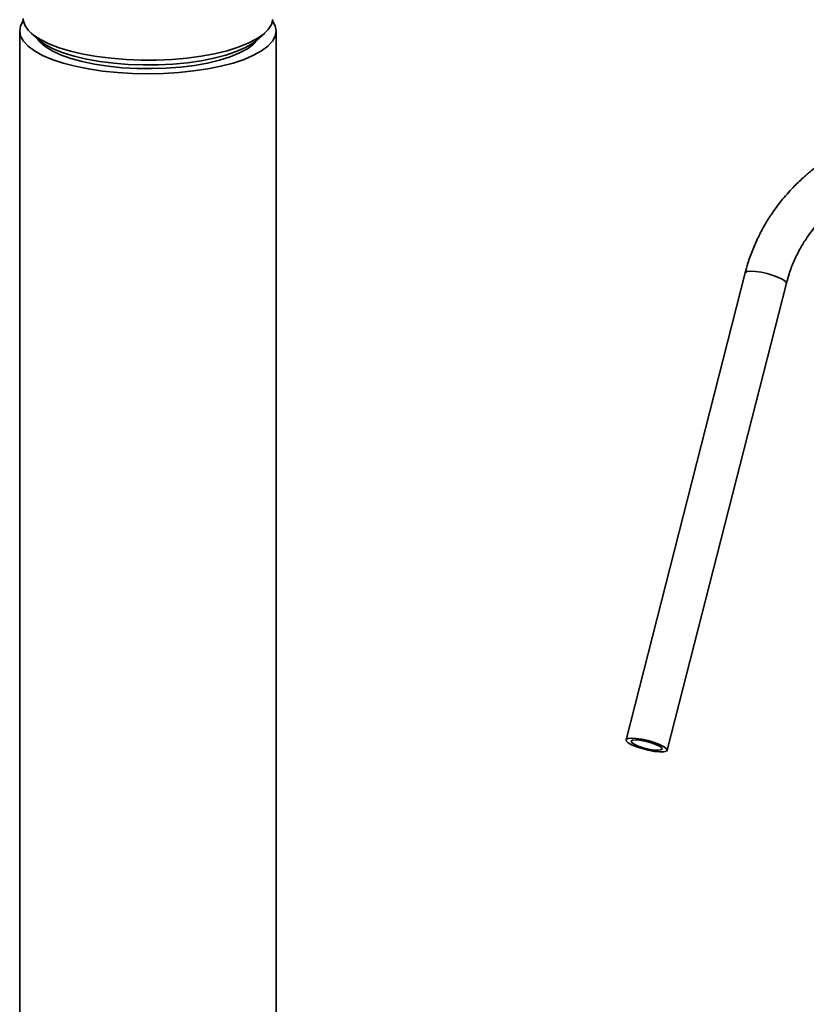
# Paper-space layout 'Blatt1' of a CAD drawing. Units: millimetres. Extents: x 0 to 5940, y 0 to 4200.
# Drawn here: x 4779 to 4927, y 1724 to 1910 of the extents above; entities that cross this region are included whole.
import ezdxf

# ---------------------------------------------------------------- set-up
doc = ezdxf.new("R2010")
doc.units = ezdxf.units.MM
doc.header["$LTSCALE"] = 10

psp = doc.layouts.new('Blatt1')

# ---------------------------------------------------------------- linework, layer by layer
at = {"color": 7, "linetype": 'Continuous', "lineweight": 35}
for p, q in [((4778.71, 1907.63), (4778.71, 1587.94)), ((4780.87, 1907.22), (4782.28, 1905.98)), ((4823.43, 1905.98), (4824.84, 1907.22)), ((4827.01, 1587.94), (4827.01, 1907.63)), ((4915.3, 1862.13), (4892.86, 1774.23)), ((4900.61, 1772.25), (4923.05, 1860.15))]:
    psp.add_line(p, q, dxfattribs=at)
at = {"color": 7, "linetype": 'Continuous', "lineweight": 35, "flags": 128}
for points in [[(4794.32, 1900.1), (4791.66, 1900.5), (4789.16, 1901), (4786.86, 1901.6), (4784.8, 1902.29), (4783, 1903.05), (4781.48, 1903.88), (4780.28, 1904.77), (4779.41, 1905.69), (4778.88, 1906.65), (4778.71, 1907.62), (4778.88, 1908.59), (4779.39, 1909.54)], [(4779.36, 1909.99), (4779.37, 1909.68), (4779.66, 1908.72), (4780.31, 1907.78), (4781.29, 1906.87), (4782.6, 1906.01), (4784.22, 1905.22), (4786.12, 1904.49), (4788.27, 1903.84), (4790.65, 1903.29), (4793.21, 1902.84), (4795.92, 1902.5), (4798.73, 1902.28), (4801.6, 1902.16), (4804.49, 1902.17), (4807.36, 1902.3), (4810.16, 1902.54), (4812.85, 1902.9), (4815.39, 1903.36), (4817.74, 1903.92), (4819.86, 1904.58), (4821.72, 1905.32), (4823.3, 1906.13), (4824.57, 1906.99), (4825.51, 1907.91), (4826.11, 1908.85), (4826.35, 1909.81)], [(4826.32, 1909.54), (4826.83, 1908.61), (4827.01, 1907.64), (4826.83, 1906.67), (4826.31, 1905.71), (4825.45, 1904.78), (4824.25, 1903.9), (4822.75, 1903.06), (4820.95, 1902.3), (4818.89, 1901.61), (4816.6, 1901.01), (4814.1, 1900.51), (4811.44, 1900.11), (4808.66, 1899.82), (4805.79, 1899.64), (4802.88, 1899.58), (4799.97, 1899.64), (4797.1, 1899.81), (4794.32, 1900.1)], [(4795.34, 1901), (4792.81, 1901.39), (4790.45, 1901.88), (4788.31, 1902.47), (4786.41, 1903.14), (4784.79, 1903.9), (4783.49, 1904.72), (4782.51, 1905.58), (4782.06, 1906.17)], [(4782.28, 1905.98), (4782.39, 1905.88), (4783.59, 1905.03), (4785.11, 1904.24), (4786.92, 1903.52), (4788.99, 1902.88), (4791.29, 1902.34), (4793.77, 1901.89), (4796.41, 1901.56), (4799.15, 1901.34), (4801.96, 1901.25), (4804.78, 1901.27), (4807.56, 1901.41), (4810.27, 1901.67), (4812.86, 1902.04), (4815.28, 1902.52), (4817.5, 1903.1), (4819.48, 1903.77), (4821.19, 1904.52), (4822.59, 1905.33), (4823.43, 1905.98)], [(4823.65, 1906.17), (4823.54, 1906.01), (4822.73, 1905.13), (4821.58, 1904.28), (4820.11, 1903.5), (4818.34, 1902.78), (4816.31, 1902.15), (4814.05, 1901.61), (4811.6, 1901.17), (4809, 1900.85), (4806.29, 1900.64), (4803.52, 1900.55), (4800.74, 1900.58), (4798, 1900.73), (4795.34, 1901)], [(4922.88, 1860.51), (4922.37, 1860.87), (4921.58, 1861.26), (4920.58, 1861.64), (4919.45, 1861.97), (4918.3, 1862.23), (4917.22, 1862.39), (4916.32, 1862.44), (4915.67, 1862.37), (4915.33, 1862.2), (4915.3, 1862.13)], [(4923.05, 1860.15), (4923.06, 1860.2), (4922.88, 1860.51)], [(4900.44, 1772.61), (4900.62, 1772.3), (4900.45, 1772.08), (4899.95, 1771.96), (4899.17, 1771.95), (4898.17, 1772.05), (4897.04, 1772.27), (4895.89, 1772.57), (4894.81, 1772.92), (4893.9, 1773.31), (4893.25, 1773.69), (4892.9, 1774.03), (4892.9, 1774.3), (4893.23, 1774.48), (4893.88, 1774.54), (4894.78, 1774.49), (4895.86, 1774.33), (4897.01, 1774.07), (4898.14, 1773.74), (4899.15, 1773.36), (4899.94, 1772.98), (4900.44, 1772.61)], [(4899.52, 1772.77), (4899.65, 1772.5), (4899.43, 1772.33), (4898.88, 1772.26), (4898.08, 1772.31), (4897.11, 1772.48), (4896.1, 1772.73), (4895.17, 1773.05), (4894.42, 1773.39), (4893.96, 1773.71), (4893.83, 1773.98), (4894.05, 1774.15), (4894.6, 1774.22), (4895.4, 1774.16), (4896.37, 1774), (4897.38, 1773.75), (4898.31, 1773.43), (4899.05, 1773.09), (4899.52, 1772.77)]]:
    psp.add_lwpolyline(points, dxfattribs=at)
at = {"color": 7, "linetype": 'Continuous', "lineweight": 35}
for points, knots in [([(4948.53, 1889.16), (4948.52, 1889.16), (4947.54, 1889.17), (4945.55, 1888.96), (4942.61, 1888.49), (4939.72, 1887.73), (4936.91, 1886.74), (4934.24, 1885.54), (4931.77, 1884.18), (4929.7, 1882.82), (4927.95, 1881.51), (4926.29, 1880.13), (4925.2, 1879.07), (4924.59, 1878.47)], [0, 0, 0, 0, 0.000449, 0.113283, 0.225824, 0.337851, 0.448964, 0.558327, 0.663831, 0.762326, 0.831955, 0.905266, 1, 1, 1, 1]), ([(4924.59, 1878.47), (4923.82, 1877.65), (4922.75, 1876.51), (4921.31, 1874.68), (4920.15, 1873.05), (4918.9, 1871.03), (4917.73, 1868.83), (4916.67, 1866.44), (4915.85, 1864.19), (4915.47, 1862.72), (4915.32, 1862.12)], [0, 0, 0, 0, 0.174871, 0.246261, 0.364719, 0.487896, 0.620176, 0.758389, 0.901269, 1, 1, 1, 1]), ([(4923.07, 1860.14), (4923.23, 1860.73), (4923.59, 1862.13), (4924.42, 1864.26), (4925.49, 1866.45), (4926.6, 1868.3), (4927.69, 1869.85), (4928.85, 1871.33), (4929.77, 1872.3), (4930.29, 1872.85)], [0, 0, 0, 0, 0.126395, 0.299159, 0.465702, 0.622151, 0.732813, 0.848026, 1, 1, 1, 1])]:
    psp.add_open_spline(points, degree=3, knots=knots, dxfattribs=at)

doc.saveas('drawing.dxf')
